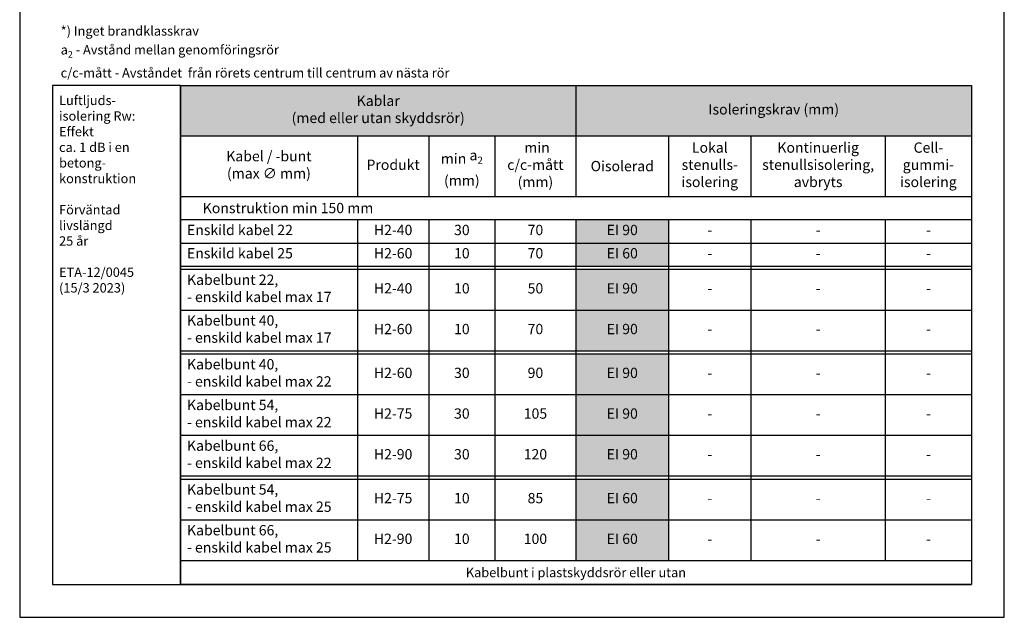
# Model space of a CAD drawing. Units: millimetres. Extents: x -8858 to 2595, y -18370 to -9747.
# Drawn here: x -1032 to 18, y -16001 to -15363 of the extents above; entities that cross this region are included whole.
import ezdxf

# ---------------------------------------------------------------- set-up
doc = ezdxf.new("R2010")
doc.units = ezdxf.units.MM
doc.header["$LTSCALE"] = 5
doc.header["$MEASUREMENT"] = 0
doc.layers.add('Sewatek', color=7, linetype='Continuous')
doc.styles.add('_Taulukon data', font='verdana.ttf', dxfattribs={"height": 11})
doc.styles.add('_Taulukon header', font='verdana.ttf', dxfattribs={"height": 11})
doc.styles.add('_Taulukon title', font='verdana.ttf', dxfattribs={"height": 10})
doc.styles.add('_Teksti 10', font='verdana.ttf', dxfattribs={"height": 10})
doc.styles.add('_Teksti 11', font='verdana.ttf', dxfattribs={"height": 11})

msp = doc.modelspace()

# ---------------------------------------------------------------- linework, layer by layer
at = {"layer": 'Sewatek'}
for p, q in [((-1032.46679, -14515.94108, 1), (-1032.46679, -16000.94108, 1)), ((17.53321, -16000.94108, 1), (17.53321, -14515.94108, 1)), ((-17.46679, -15551.80339, 1), (-17.46679, -15940.29819, 1)), ((-340.47902, -15576.5025, 1), (-340.47902, -15601.47987, 1)), ((-252.61739, -15576.5025, 1), (-252.61739, -15940.29819, 1)), ((-109.36074, -15576.5025, 1), (-109.36074, -15940.29819, 1)), ((-439.27573, -15601.47987, 1), (-17.46679, -15601.47987, 1)), ((-340.47902, -15626.17897, 1), (-17.46679, -15626.17897, 1)), ((-340.47902, -15629.54475, 1), (-17.46679, -15629.54475, 1)), ((-340.47902, -15629.54475, 1), (-340.47902, -15716.41741, 1)), ((-439.27573, -15672.98108, 1), (-17.46679, -15672.98108, 1)), ((-439.27573, -15716.41741, 1), (-17.46679, -15716.41741, 1)), ((-340.47902, -15719.75075, 1), (-17.46679, -15719.75075, 1)), ((-340.47902, -15719.75075, 1), (-340.47902, -15850.05975, 1)), ((-439.27573, -15763.18708, 1), (-17.46679, -15763.18708, 1)), ((-439.27573, -15806.62341, 1), (-17.46679, -15806.62341, 1)), ((-439.27573, -15850.05975, 1), (-17.46679, -15850.05975, 1)), ((-1032.46679, -16000.94108, 1), (17.53321, -16000.94108, 1))]:
    msp.add_line(p, q, dxfattribs=at)
at = {"layer": 'Sewatek', "ltscale": 10}
for p, q in [((-861.08467, -15433.50611, 1), (-997.46679, -15433.50611, 1)), ((-997.46679, -15433.50611, 1), (-997.46679, -15965.94108, 1)), ((-861.08467, -15433.50611, 1), (-17.46679, -15433.50611, 1)), ((-861.08467, -15965.94108, 1), (-861.08467, -15433.50611, 1)), ((-861.08467, -15965.94108, 1), (-861.08467, -15433.50611, 1)), ((-17.46679, -15433.50611, 1), (-17.46679, -15965.94108, 1)), ((-997.46679, -15965.94108, 1), (-861.08467, -15965.94108, 1)), ((-17.46679, -15965.94108, 1), (-861.08467, -15965.94108, 1))]:
    msp.add_line(p, q, dxfattribs=at)
at = {"layer": 'Sewatek', "color": 0}
for p, q in [((-861.08467, -15433.50611, 1), (-17.46679, -15433.50611, 1)), ((-861.08467, -15433.50611, 1), (-861.08467, -15965.94108, 1)), ((-439.27573, -15433.50611, 1), (-439.27573, -15551.80339, 1)), ((-17.46679, -15433.50611, 1), (-17.46679, -15551.80339, 1)), ((-861.08467, -15486.98673, 1), (-17.46679, -15486.98673, 1)), ((-672.3146, -15486.98673, 1), (-672.3146, -15551.80339, 1)), ((-596.20951, -15486.98673, 1), (-596.20951, -15551.80339, 1)), ((-525.70037, -15486.98673, 1), (-525.70037, -15551.80339, 1)), ((-340.47902, -15486.98673, 1), (-340.47902, -15551.80339, 1)), ((-252.61739, -15486.98673, 1), (-252.61739, -15551.80339, 1)), ((-109.36074, -15486.98673, 1), (-109.36074, -15551.80339, 1)), ((-861.08467, -15551.80339, 1), (-17.46679, -15551.80339, 1)), ((-861.08467, -15576.5025, 1), (-17.46679, -15576.5025, 1)), ((-672.3146, -15576.5025, 1), (-672.3146, -15940.29819, 1)), ((-596.20951, -15576.5025, 1), (-596.20951, -15940.29819, 1)), ((-525.70037, -15576.5025, 1), (-525.70037, -15940.29819, 1)), ((-439.27573, -15576.5025, 1), (-439.27573, -15940.29819, 1)), ((-861.08467, -15601.47987, 1), (-439.27573, -15601.47987, 1)), ((-340.47902, -15601.47987, 1), (-340.47902, -15629.54475, 1)), ((-861.08467, -15626.17897, 1), (-340.47902, -15626.17897, 1)), ((-861.08467, -15629.54475, 1), (-340.47902, -15629.54475, 1)), ((-861.08467, -15672.98108, 1), (-439.27573, -15672.98108, 1)), ((-861.08467, -15716.41741, 1), (-439.27573, -15716.41741, 1)), ((-340.47902, -15716.41741, 1), (-340.47902, -15719.75075, 1)), ((-861.08467, -15719.75075, 1), (-340.47902, -15719.75075, 1)), ((-861.08467, -15763.18708, 1), (-439.27573, -15763.18708, 1)), ((-861.08467, -15806.62341, 1), (-439.27573, -15806.62341, 1)), ((-861.08467, -15850.05975, 1), (-439.27573, -15850.05975, 1)), ((-861.08467, -15853.42552, 1), (-17.46679, -15853.42552, 1)), ((-340.47902, -15850.05975, 1), (-340.47902, -15940.29819, 1)), ((-861.08467, -15896.86185, 1), (-17.46679, -15896.86185, 1)), ((-861.08467, -15940.29819, 1), (-17.46679, -15940.29819, 1)), ((-17.46679, -15940.29819, 1), (-17.46679, -15965.94108, 1)), ((-861.08467, -15965.94108, 1), (-17.46679, -15965.94108, 1))]:
    msp.add_line(p, q, dxfattribs=at)
at = {"layer": 'Sewatek', "color": 254, "true_color": 0xdddddd}
for points in [[(-861.08467, -15433.50611, 1), (-439.27573, -15433.50611, 1), (-861.08467, -15486.98673, 1), (-439.27573, -15486.98673, 1)], [(-439.27573, -15433.50611, 1), (-17.46679, -15433.50611, 1), (-439.27573, -15486.98673, 1), (-17.46679, -15486.98673, 1)]]:
    msp.add_solid(points, dxfattribs=at)
at = {"layer": 'Sewatek', "color": 254, "true_color": 0xd7ebd2}
for points in [[(-439.27573, -15576.5025, 1), (-340.47902, -15576.5025, 1), (-439.27573, -15601.47987, 1), (-340.47902, -15601.47987, 1)], [(-439.27573, -15629.54475, 1), (-340.47902, -15629.54475, 1), (-439.27573, -15672.98108, 1), (-340.47902, -15672.98108, 1)], [(-439.27573, -15672.98108, 1), (-340.47902, -15672.98108, 1), (-439.27573, -15716.41741, 1), (-340.47902, -15716.41741, 1)], [(-439.27573, -15719.75075, 1), (-340.47902, -15719.75075, 1), (-439.27573, -15763.18708, 1), (-340.47902, -15763.18708, 1)], [(-439.27573, -15763.18708, 1), (-340.47902, -15763.18708, 1), (-439.27573, -15806.62341, 1), (-340.47902, -15806.62341, 1)], [(-439.27573, -15806.62341, 1), (-340.47902, -15806.62341, 1), (-439.27573, -15850.05975, 1), (-340.47902, -15850.05975, 1)]]:
    msp.add_solid(points, dxfattribs=at)
at = {"layer": 'Sewatek', "color": 51, "true_color": 0xf8f6b0}
for points in [[(-439.27573, -15601.47987, 1), (-340.47902, -15601.47987, 1), (-439.27573, -15626.17897, 1), (-340.47902, -15626.17897, 1)], [(-439.27573, -15853.42552, 1), (-340.47902, -15853.42552, 1), (-439.27573, -15896.86185, 1), (-340.47902, -15896.86185, 1)], [(-439.27573, -15896.86185, 1), (-340.47902, -15896.86185, 1), (-439.27573, -15940.29819, 1), (-340.47902, -15940.29819, 1)]]:
    msp.add_solid(points, dxfattribs=at)

# ---------------------------------------------------------------- texts
at = {"layer": 'Sewatek'}
for s, insert, char_height, width, attachment_point, style in [('\\A1;*) Inget brandklasskrav\\Pa{\\H0.7x;\\S^ 2;} - Avstånd mellan genomföringsrör\\Pc/c-mått - Avståndet  från rörets centrum till centrum av nästa rör ', (-988.77269, -15424.86168), 10, 483.8437599, 7, '_Teksti 10'), ('\\A1;\\pxql;Luftljuds- isolering Rw:\\PEffekt\\Pca. 1 dB i en\\Pbetong- konstruktion\\P\\PFörväntad\\Plivslängd\\P25 år\\P\\P\\pxq*;ETA-12/0045 (15/3 2023)', (-990.50337, -15444.26969, 1), 10, 110.6465662, 1, '_Teksti 11'), ('Kablar \\P(med eller utan skyddsrör)', (-650.1802, -15460.24642, 1), 11, 411.8089354, 5, '_Taulukon title'), ('Isoleringskrav (mm)', (-228.37126, -15460.24642, 1), 11, 411.8089354, 5, '_Taulukon title'), (' min c/c-mått   (mm)', (-482.48805, -15519.39506, 1), 11, 72.4246451, 5, '_Taulukon header'), ('Lokal stenulls- isolering', (-296.5482, -15519.39506, 1), 11, 73.8616295, 5, '_Taulukon header'), ('Kontinuerlig stenullsisolering, avbryts', (-180.98906, -15519.39506, 1), 11, 129.2566489, 5, '_Taulukon header'), ('Cell- gummi- isolering', (-63.41377, -15519.39506, 1), 11, 77.8939446, 5, '_Taulukon header'), ('Kabel / -bunt \\P(max ∅ mm)', (-766.69963, -15519.39506, 1), 11, 174.7700637, 5, '_Taulukon header'), ('min {\\A1;a\\H0.7x;\\S^ 2;} (mm)', (-560.95494, -15519.39506, 1), 11, 56.5091319, 5, '_Taulukon header'), ('Produkt', (-634.26205, -15519.39506, 1), 11, 62.1050947, 5, '_Taulukon header'), ('{\\C0;Oisolerad}', (-389.87737, -15519.39506, 1), 11, 84.7967124, 5, '_Taulukon header'), ('{\\fVerdana|b1|i1|c0|p34;     Konstruktion min 150 mm}', (-854.08467, -15564.15295, 1), 11, 829.6178708, 4, '_Taulukon header'), ('Enskild kabel 22', (-854.08467, -15588.99118, 1), 11, 174.7700637, 4, '_Taulukon header'), ('H2-40', (-634.26205, -15588.99118, 1), 11, 62.1050947, 5, '_Taulukon data'), ('30', (-560.95494, -15588.99118, 1), 11, 56.5091319, 5, '_Taulukon data'), ('70', (-482.48805, -15588.99118, 1), 11, 72.4246451, 5, '_Taulukon data'), ('EI 90', (-389.87737, -15588.99118, 1), 11, 84.7967124, 5, '_Taulukon data'), ('{-', (-296.5482, -15588.99118, 1), 11, 73.8616295, 5, '_Taulukon data'), ('{-', (-180.98906, -15588.99118, 1), 11, 129.2566489, 5, '_Taulukon data'), ('-', (-63.41377, -15588.99118, 1), 11, 77.8939446, 5, '_Taulukon data'), ('Enskild kabel 25', (-854.08467, -15613.82942, 1), 11, 174.7700637, 4, '_Taulukon header'), ('H2-60', (-634.26205, -15613.82942, 1), 11, 62.1050947, 5, '_Taulukon data'), ('10', (-560.95494, -15613.82942, 1), 11, 56.5091319, 5, '_Taulukon data'), ('70', (-482.48805, -15613.82942, 1), 11, 72.4246451, 5, '_Taulukon data'), ('EI 60', (-389.87737, -15613.82942, 1), 11, 84.7967124, 5, '_Taulukon data'), ('{-', (-296.5482, -15613.82942, 1), 11, 73.8616295, 5, '_Taulukon data'), ('{-', (-180.98906, -15613.82942, 1), 11, 129.2566489, 5, '_Taulukon data'), ('-', (-63.41377, -15613.82942, 1), 11, 77.8939446, 5, '_Taulukon data'), ('Kabelbunt 22, \\P- enskild kabel max 17', (-854.08467, -15651.26291, 1), 11, 174.7700637, 4, '_Taulukon header'), ('H2-40', (-634.26205, -15651.26291, 1), 11, 62.1050947, 5, '_Taulukon data'), ('10', (-560.95494, -15651.26291, 1), 11, 56.5091319, 5, '_Taulukon data'), ('50', (-482.48805, -15651.26291, 1), 11, 72.4246451, 5, '_Taulukon data'), ('EI 90', (-389.87737, -15651.26291, 1), 11, 84.7967124, 5, '_Taulukon data'), ('{-', (-296.5482, -15651.26291, 1), 11, 73.8616295, 5, '_Taulukon data'), ('{-', (-180.98906, -15651.26291, 1), 11, 129.2566489, 5, '_Taulukon data'), ('-', (-63.41377, -15651.26291, 1), 11, 77.8939446, 5, '_Taulukon data'), ('Kabelbunt 40, \\P- enskild kabel max 17', (-854.08467, -15694.69925, 1), 11, 174.7700637, 4, '_Taulukon header'), ('H2-60', (-634.26205, -15694.69925, 1), 11, 62.1050947, 5, '_Taulukon data'), ('10', (-560.95494, -15694.69925, 1), 11, 56.5091319, 5, '_Taulukon data'), ('70', (-482.48805, -15694.69925, 1), 11, 72.4246451, 5, '_Taulukon data'), ('EI 90', (-389.87737, -15694.69925, 1), 11, 84.7967124, 5, '_Taulukon data'), ('{-', (-296.5482, -15694.69925, 1), 11, 73.8616295, 5, '_Taulukon data'), ('{-', (-180.98906, -15694.69925, 1), 11, 129.2566489, 5, '_Taulukon data'), ('-', (-63.41377, -15694.69925, 1), 11, 77.8939446, 5, '_Taulukon data'), ('Kabelbunt 40, \\P- enskild kabel max 22', (-854.08467, -15741.46891, 1), 11, 174.7700637, 4, '_Taulukon header'), ('H2-60', (-634.26205, -15741.46891, 1), 11, 62.1050947, 5, '_Taulukon data'), ('30', (-560.95494, -15741.46891, 1), 11, 56.5091319, 5, '_Taulukon data'), ('90', (-482.48805, -15741.46891, 1), 11, 72.4246451, 5, '_Taulukon data'), ('EI 90', (-389.87737, -15741.46891, 1), 11, 84.7967124, 5, '_Taulukon data'), ('{-', (-296.5482, -15741.46891, 1), 11, 73.8616295, 5, '_Taulukon data'), ('{-', (-180.98906, -15741.46891, 1), 11, 129.2566489, 5, '_Taulukon data'), ('{-', (-63.41377, -15741.46891, 1), 11, 77.8939446, 5, '_Taulukon data'), ('Kabelbunt 54, \\P- enskild kabel max 22', (-854.08467, -15784.90525, 1), 11, 174.7700637, 4, '_Taulukon header'), ('H2-75', (-634.26205, -15784.90525, 1), 11, 62.1050947, 5, '_Taulukon data'), ('30', (-560.95494, -15784.90525, 1), 11, 56.5091319, 5, '_Taulukon data'), ('105', (-482.48805, -15784.90525, 1), 11, 72.4246451, 5, '_Taulukon data'), ('EI 90', (-389.87737, -15784.90525, 1), 11, 84.7967124, 5, '_Taulukon data'), ('{-', (-296.5482, -15784.90525, 1), 11, 73.8616295, 5, '_Taulukon data'), ('{-', (-180.98906, -15784.90525, 1), 11, 129.2566489, 5, '_Taulukon data'), ('-', (-63.41377, -15784.90525, 1), 11, 77.8939446, 5, '_Taulukon data'), ('Kabelbunt 66, \\P- enskild kabel max 22', (-854.08467, -15828.34158, 1), 11, 174.7700637, 4, '_Taulukon header'), ('H2-90', (-634.26205, -15828.34158, 1), 11, 62.1050947, 5, '_Taulukon data'), ('30', (-560.95494, -15828.34158, 1), 11, 56.5091319, 5, '_Taulukon data'), ('120', (-482.48805, -15828.34158, 1), 11, 72.4246451, 5, '_Taulukon data'), ('EI 90', (-389.87737, -15828.34158, 1), 11, 84.7967124, 5, '_Taulukon data'), ('{-', (-296.5482, -15828.34158, 1), 11, 73.8616295, 5, '_Taulukon data'), ('{-', (-180.98906, -15828.34158, 1), 11, 129.2566489, 5, '_Taulukon data'), ('-', (-63.41377, -15828.34158, 1), 11, 77.8939446, 5, '_Taulukon data'), ('Kabelbunt 54, \\P- enskild kabel max 25', (-854.08467, -15875.14369, 1), 11, 174.7700637, 4, '_Taulukon header'), ('H2-75', (-634.26205, -15875.14369, 1), 11, 62.1050947, 5, '_Taulukon data'), ('10', (-560.95494, -15875.14369, 1), 11, 56.5091319, 5, '_Taulukon data'), ('85', (-482.48805, -15875.14369, 1), 11, 72.4246451, 5, '_Taulukon data'), ('EI 60', (-389.87737, -15875.14369, 1), 11, 84.7967124, 5, '_Taulukon data'), ('{-', (-296.5482, -15875.14369, 1), 11, 73.8616295, 5, '_Taulukon data'), ('{-', (-180.98906, -15875.14369, 1), 11, 129.2566489, 5, '_Taulukon data'), ('{-', (-63.41377, -15875.14369, 1), 11, 77.8939446, 5, '_Taulukon data'), ('Kabelbunt 66, \\P- enskild kabel max 25', (-854.08467, -15918.58002, 1), 11, 174.7700637, 4, '_Taulukon header'), ('H2-90', (-634.26205, -15918.58002, 1), 11, 62.1050947, 5, '_Taulukon data'), ('10', (-560.95494, -15918.58002, 1), 11, 56.5091319, 5, '_Taulukon data'), ('100', (-482.48805, -15918.58002, 1), 11, 72.4246451, 5, '_Taulukon data'), ('EI 60', (-389.87737, -15918.58002, 1), 11, 84.7967124, 5, '_Taulukon data'), ('{-', (-296.5482, -15918.58002, 1), 11, 73.8616295, 5, '_Taulukon data'), ('{-', (-180.98906, -15918.58002, 1), 11, 129.2566489, 5, '_Taulukon data'), ('{-', (-63.41377, -15918.58002, 1), 11, 77.8939446, 5, '_Taulukon data'), ('{\\fVerdana|b0|i1|c0|p2;Kabelbunt i plastskyddsrör eller utan}', (-439.27573, -15953.11963, 1), 10, 829.6178708, 5, '_Taulukon data')]:
    msp.add_mtext(s, dxfattribs=dict(at, insert=insert, char_height=char_height, width=width, attachment_point=attachment_point, style=style))

doc.saveas('drawing.dxf')
